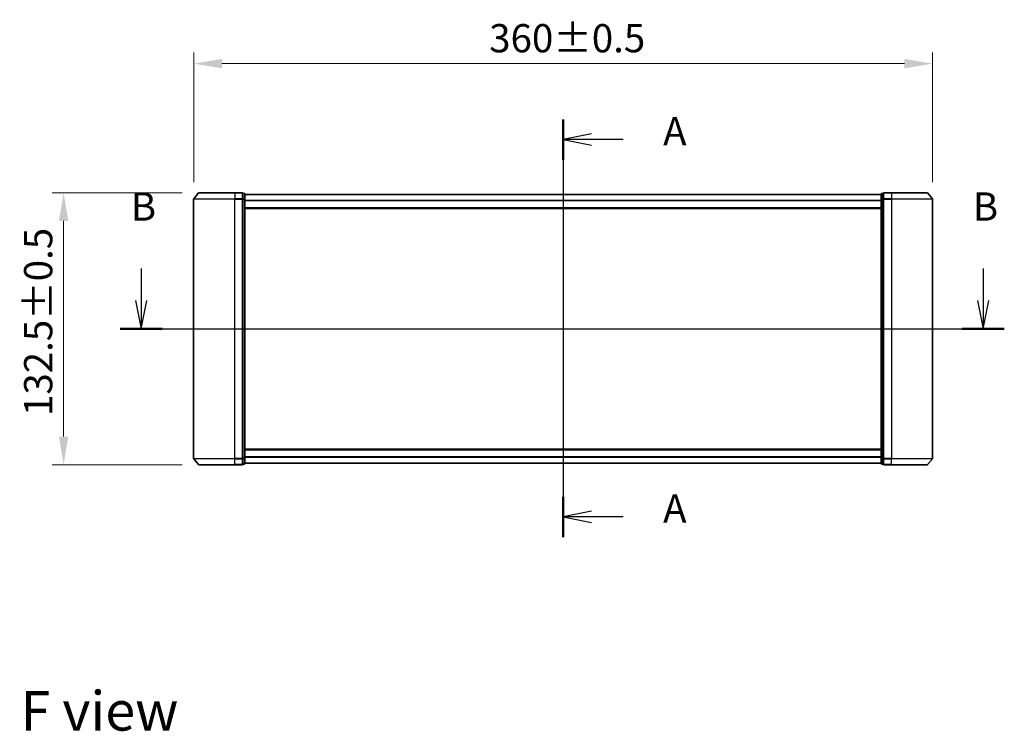
# Model space of a CAD drawing. Units: millimetres. Extents: x 0 to 8858, y 0 to 1546.
# Drawn here: x 1609 to 2089, y 521 to 868 of the extents above; entities that cross this region are included whole.
import ezdxf

# ---------------------------------------------------------------- set-up
doc = ezdxf.new("R2010")
doc.units = ezdxf.units.MM
doc.header["$LTSCALE"] = 2.5
doc.linetypes.add('CHAIN', pattern=[0.3543, 0.2362, -0.0295, 0.0591, -0.0295])
doc.layers.get('Defpoints').update_dxf_attribs({"lineweight": 25})
for name, color, linetype, lineweight in [('Centerline (ISO)', 131, 'Continuous', 18), ('Dimension (ISO)', 7, 'Continuous', 18), ('Dimension (ISO) @ 1', 7, 'Continuous', 18), ('Section Line (ISO)', 7, 'Continuous', 25), ('Symbol (ISO)', 7, 'Continuous', 18), ('Visible (ISO)', 7, 'Continuous', 35), ('Visible Narrow (ISO)', 7, 'Continuous', 25)]:
    doc.layers.add(name, color=color, linetype=linetype, lineweight=lineweight)
doc.styles.add('Note Text (TK)', font='MS PGothic.ttf')
doc.dimstyles.new('Default - Method 1b (TK)', dxfattribs={"dimscale": 2.5, "dimtxt": 2.5, "dimasz": 2.5, "dimexe": 1, "dimexo": 1.5, "dimgap": 1, "dimtad": 1, "dimrnd": 1e-08, "dimdsep": 46, "dimtxsty": 'Note Text (TK)', "dimcen": 0.09, "dimdle": 5, "dimclrd": 100, "dimclre": 100, "dimclrt": 7, "dimadec": 1, "dimazin": 1, "dimtfac": 1, "dimtmove": 0, "dimatfit": 3, "dimfxl": 1, "dimtolj": 1, "dimlwd": -1, "dimlwe": -1, "dimarcsym": 0})

# ---------------------------------------------------------------- blocks, each defined once
blk = doc.blocks.new('2dTransSection75')
at = {"layer": 'Section Line (ISO)', "linetype": 'Continuous'}
for p, q in [((175.665, 156.911), (175.665, 119.93)), ((178.165, 155.626), (175.665, 155.126)), ((178.165, 155.126), (175.665, 155.126)), ((175.665, 155.126), (178.165, 154.626)), ((180.974, 155.126), (178.165, 155.126)), ((178.165, 122.215), (175.665, 121.715)), ((178.165, 121.715), (175.665, 121.715)), ((175.665, 121.715), (178.165, 121.215)), ((180.974, 121.715), (178.165, 121.715))]:
    blk.add_line(p, q, dxfattribs=at)
at = {"layer": 'Section Line (ISO)', "linetype": 'Continuous', "lineweight": 50}
for p, q in [((175.665, 156.911), (175.665, 153.342)), ((175.665, 123.499), (175.665, 119.93))]:
    blk.add_line(p, q, dxfattribs=at)
at = {"layer": 'Section Line (ISO)', "char_height": 2.5, "attachment_point": 7, "style": 'Note Text (TK)'}
for insert in [(184.522, 153.84), (184.522, 120.428)]:
    blk.add_mtext('A', dxfattribs=dict(at, insert=insert))
blk = doc.blocks.new('2dTransSection76')
at = {"layer": 'Section Line (ISO)', "linetype": 'Continuous'}
for p, q in [((138.288, 143.713), (138.288, 140.875)), ((212.876, 143.713), (212.876, 140.875)), ((137.788, 140.875), (138.288, 138.375)), ((138.288, 140.875), (138.288, 138.375)), ((138.288, 138.375), (138.788, 140.875)), ((212.376, 140.875), (212.876, 138.375)), ((212.876, 140.875), (212.876, 138.375)), ((212.876, 138.375), (213.376, 140.875)), ((136.42, 138.375), (214.745, 138.375))]:
    blk.add_line(p, q, dxfattribs=at)
at = {"layer": 'Section Line (ISO)', "linetype": 'Continuous', "lineweight": 50}
for p, q in [((136.42, 138.375), (140.157, 138.375)), ((211.007, 138.375), (214.745, 138.375))]:
    blk.add_line(p, q, dxfattribs=at)
at = {"layer": 'Section Line (ISO)', "char_height": 2.5, "attachment_point": 7, "style": 'Note Text (TK)'}
for insert in [(137.369, 147.169), (211.957, 147.169)]:
    blk.add_mtext('B', dxfattribs=dict(at, insert=insert))
blk = doc.blocks.new('*D111')
at = {"layer": 'Defpoints', "color": 0}
for p in [(2053.91, 846.2), (1693.91, 780.2), (2053.91, 780.2)]:
    blk.add_point(p, dxfattribs=at)
at = {"layer": 'Dimension (ISO)', "color": 100}
for p, q in [((1693.91, 788.45), (1693.91, 851.7)), ((2053.91, 788.45), (2053.91, 851.7)), ((1707.66, 846.2), (2040.16, 846.2))]:
    blk.add_line(p, q, dxfattribs=at)
for points in [[(1707.66, 848.5), (1707.66, 843.91), (1693.91, 846.2)], [(2040.16, 848.5), (2040.16, 843.91), (2053.91, 846.2)]]:
    blk.add_solid(points, dxfattribs=at)
at = {"layer": 'Dimension (ISO)', "color": 7, "insert": (1837.89, 858.58), "char_height": 13.75, "attachment_point": 4, "style": 'Note Text (TK)'}
blk.add_mtext('\\A1;360±0.5', dxfattribs=at)
blk = doc.blocks.new('*D112')
at = {"layer": 'Defpoints', "color": 0}
for p in [(1630.55, 783.31), (1696.55, 783.31), (1696.55, 650.81)]:
    blk.add_point(p, dxfattribs=at)
at = {"layer": 'Dimension (ISO)', "color": 100}
for p, q in [((1688.3, 783.31), (1625.05, 783.31)), ((1630.55, 664.56), (1630.55, 769.56)), ((1688.3, 650.81), (1625.05, 650.81))]:
    blk.add_line(p, q, dxfattribs=at)
for points in [[(1628.26, 769.56), (1632.84, 769.56), (1630.55, 783.31)], [(1628.26, 664.56), (1632.84, 664.56), (1630.55, 650.81)]]:
    blk.add_solid(points, dxfattribs=at)
at = {"layer": 'Dimension (ISO)', "color": 7, "insert": (1618.17, 674.56), "char_height": 13.75, "attachment_point": 4, "rotation": 90, "style": 'Note Text (TK)'}
blk.add_mtext('\\A1;132.5±0.5', dxfattribs=at)

msp = doc.modelspace()

# ---------------------------------------------------------------- linework, layer by layer
at = {"layer": 'Centerline (ISO)', "linetype": 'CHAIN', "ltscale": 23.990969}
msp.add_line((1873.9086, 796.2125), (1873.9086, 637.9125), dxfattribs=at)
at = {"layer": 'Visible (ISO)'}
for p, q in [((1696.3187, 783.2046), (1693.9782, 780.3959)), ((1696.5492, 783.3125), (1713.9086, 783.3125)), ((1717.6086, 783.3125), (1713.9086, 783.3125)), ((1717.9086, 780.2039), (1717.9086, 783.0125)), ((1718.6086, 783.0125), (1717.9086, 783.0125)), ((1718.9086, 780.0229), (1718.9086, 782.7125)), ((2028.9086, 782.4625), (1718.9086, 782.4625)), ((2028.9086, 782.7125), (2028.9086, 780.0229)), ((2029.9086, 783.0125), (2029.2086, 783.0125)), ((2029.9086, 783.0125), (2029.9086, 780.2039)), ((2033.9086, 783.3125), (2030.2086, 783.3125)), ((2033.9086, 783.3125), (2051.2681, 783.3125)), ((2051.4986, 783.2046), (2053.8391, 780.3959)), ((1693.9086, 780.2039), (1693.9086, 653.9211)), ((1717.9086, 653.9211), (1717.9086, 780.2039)), ((1718.9086, 654.1021), (1718.9086, 780.0229)), ((2028.9086, 780.0229), (2028.9086, 654.1021)), ((2029.9086, 780.2039), (2029.9086, 653.9211)), ((2053.9086, 653.9211), (2053.9086, 780.2039)), ((2028.9086, 775.6625), (1718.9086, 775.6625)), ((1718.9086, 658.4625), (2028.9086, 658.4625)), ((1696.3187, 650.9204), (1693.9782, 653.7291)), ((1717.9086, 651.1125), (1717.9086, 653.9211)), ((1718.9086, 651.4125), (1718.9086, 654.1021)), ((2028.9086, 654.1021), (2028.9086, 651.4125)), ((2029.9086, 653.9211), (2029.9086, 651.1125)), ((2051.4986, 650.9204), (2053.8391, 653.7291)), ((1713.9086, 650.8125), (1696.5492, 650.8125)), ((1713.9086, 650.8125), (1717.6086, 650.8125)), ((1717.9086, 651.1125), (1718.6086, 651.1125)), ((1718.9086, 651.6625), (2028.9086, 651.6625)), ((2029.2086, 651.1125), (2029.9086, 651.1125)), ((2030.2086, 650.8125), (2033.9086, 650.8125)), ((2051.2681, 650.8125), (2033.9086, 650.8125))]:
    msp.add_line(p, q, dxfattribs=at)
for centre, start, end in [((1696.5492, 783.0125), 90, 140.194429), ((1717.6086, 783.0125), 0, 90), ((1718.6086, 782.7125), 0, 90), ((2029.2086, 782.7125), 90, 180), ((2030.2086, 783.0125), 90, 180), ((2051.2681, 783.0125), 39.805571, 90), ((1694.2086, 780.2039), 140.194429, 180), ((2053.6086, 780.2039), 0, 39.805571), ((1694.2086, 653.9211), 180, 219.805571), ((2053.6086, 653.9211), 320.194429, 0), ((1696.5492, 651.1125), 219.805571, 270), ((1717.6086, 651.1125), 270, 0), ((1718.6086, 651.4125), 270, 0), ((2029.2086, 651.4125), 180, 270), ((2030.2086, 651.1125), 180, 270), ((2051.2681, 651.1125), 270, 320.194429)]:
    msp.add_arc(centre, 0.3, start, end, dxfattribs=at)
at = {"layer": 'Visible Narrow (ISO)'}
for p, q in [((1713.9086, 783.2046), (1696.3187, 783.2046)), ((1713.9086, 783.2046), (1713.9086, 783.3125)), ((1713.9086, 783.2046), (1717.6086, 783.2046)), ((1713.9086, 783.2046), (1713.9086, 780.3959)), ((1717.6086, 783.2046), (1717.6086, 783.3125)), ((1717.6086, 783.2046), (1717.6086, 780.3959)), ((1717.9086, 782.9046), (1718.6086, 782.9046)), ((1718.6086, 782.9046), (1718.6086, 783.0125)), ((1718.6086, 782.9046), (1718.6086, 780.2149)), ((2028.9086, 782.3546), (1718.9086, 782.3546)), ((2029.2086, 783.0125), (2029.2086, 782.9046)), ((2029.2086, 780.2149), (2029.2086, 782.9046)), ((2029.2086, 782.9046), (2029.9086, 782.9046)), ((2030.2086, 783.3125), (2030.2086, 783.2046)), ((2030.2086, 780.3959), (2030.2086, 783.2046)), ((2030.2086, 783.2046), (2033.9086, 783.2046)), ((2033.9086, 783.2046), (2033.9086, 783.3125)), ((2033.9086, 783.2046), (2033.9086, 780.3959)), ((2051.4986, 783.2046), (2033.9086, 783.2046)), ((1713.9086, 780.2039), (1693.9086, 780.2039)), ((1693.9782, 780.3959), (1713.9086, 780.3959)), ((1717.6086, 780.3959), (1713.9086, 780.3959)), ((1713.9086, 780.3959), (1713.9086, 780.2039)), ((1713.9086, 780.2039), (1717.6086, 780.2039)), ((1713.9086, 653.9211), (1713.9086, 780.2039)), ((1717.6086, 780.2039), (1717.6086, 780.3959)), ((1717.6086, 780.2039), (1717.9086, 780.2039)), ((1717.6086, 780.2039), (1717.6086, 653.9211)), ((1718.6086, 780.2149), (1717.9086, 780.2149)), ((1717.9086, 780.0229), (1718.6086, 780.0229)), ((1718.6086, 780.0229), (1718.6086, 780.2149)), ((1718.6086, 780.0229), (1718.9086, 780.0229)), ((1718.6086, 780.0229), (1718.6086, 654.1021)), ((2028.9086, 779.5459), (1718.9086, 779.5459)), ((2028.9086, 779.3539), (1718.9086, 779.3539)), ((2028.9086, 780.0229), (2029.2086, 780.0229)), ((2029.2086, 780.2149), (2029.2086, 780.0229)), ((2029.9086, 780.2149), (2029.2086, 780.2149)), ((2029.2086, 654.1021), (2029.2086, 780.0229)), ((2029.2086, 780.0229), (2029.9086, 780.0229)), ((2029.9086, 780.2039), (2030.2086, 780.2039)), ((2030.2086, 780.3959), (2030.2086, 780.2039)), ((2033.9086, 780.3959), (2030.2086, 780.3959)), ((2030.2086, 653.9211), (2030.2086, 780.2039)), ((2030.2086, 780.2039), (2033.9086, 780.2039)), ((2033.9086, 780.3959), (2033.9086, 780.2039)), ((2033.9086, 780.3959), (2053.8391, 780.3959)), ((2033.9086, 780.2039), (2033.9086, 653.9211)), ((2053.9086, 780.2039), (2033.9086, 780.2039)), ((2028.9086, 775.9625), (1718.9086, 775.9625)), ((1718.9086, 658.1625), (2028.9086, 658.1625)), ((1693.9086, 653.9211), (1713.9086, 653.9211)), ((1713.9086, 653.7291), (1693.9782, 653.7291)), ((1717.6086, 653.9211), (1713.9086, 653.9211)), ((1713.9086, 653.7291), (1713.9086, 653.9211)), ((1713.9086, 653.7291), (1717.6086, 653.7291)), ((1713.9086, 650.9204), (1713.9086, 653.7291)), ((1717.9086, 653.9211), (1717.6086, 653.9211)), ((1717.6086, 653.7291), (1717.6086, 653.9211)), ((1717.6086, 653.7291), (1717.6086, 650.9204)), ((1718.6086, 654.1021), (1717.9086, 654.1021)), ((1717.9086, 653.9101), (1718.6086, 653.9101)), ((1718.9086, 654.1021), (1718.6086, 654.1021)), ((1718.6086, 653.9101), (1718.6086, 654.1021)), ((1718.6086, 653.9101), (1718.6086, 651.2204)), ((1718.9086, 654.7711), (2028.9086, 654.7711)), ((1718.9086, 654.5791), (2028.9086, 654.5791)), ((2029.2086, 654.1021), (2028.9086, 654.1021)), ((2029.2086, 654.1021), (2029.2086, 653.9101)), ((2029.9086, 654.1021), (2029.2086, 654.1021)), ((2029.2086, 651.2204), (2029.2086, 653.9101)), ((2029.2086, 653.9101), (2029.9086, 653.9101)), ((2030.2086, 653.9211), (2029.9086, 653.9211)), ((2030.2086, 653.9211), (2030.2086, 653.7291)), ((2033.9086, 653.9211), (2030.2086, 653.9211)), ((2030.2086, 650.9204), (2030.2086, 653.7291)), ((2030.2086, 653.7291), (2033.9086, 653.7291)), ((2033.9086, 653.7291), (2033.9086, 653.9211)), ((2033.9086, 653.9211), (2053.9086, 653.9211)), ((2033.9086, 650.9204), (2033.9086, 653.7291)), ((2053.8391, 653.7291), (2033.9086, 653.7291)), ((1696.3187, 650.9204), (1713.9086, 650.9204)), ((1717.6086, 650.9204), (1713.9086, 650.9204)), ((1713.9086, 650.9204), (1713.9086, 650.8125)), ((1717.6086, 650.8125), (1717.6086, 650.9204)), ((1718.6086, 651.2204), (1717.9086, 651.2204)), ((1718.6086, 651.1125), (1718.6086, 651.2204)), ((1718.9086, 651.7704), (2028.9086, 651.7704)), ((2029.2086, 651.2204), (2029.2086, 651.1125)), ((2029.9086, 651.2204), (2029.2086, 651.2204)), ((2030.2086, 650.9204), (2030.2086, 650.8125)), ((2033.9086, 650.9204), (2030.2086, 650.9204)), ((2033.9086, 650.9204), (2033.9086, 650.8125)), ((2033.9086, 650.9204), (2051.4986, 650.9204))]:
    msp.add_line(p, q, dxfattribs=at)
for centre, major_axis, start_param, end_param in [((1717.6086, 783.0125), (0.3, 0), 0, 1.57079633), ((1718.6086, 782.7125), (0.3, 0), 0, 1.57079633), ((2029.2086, 782.7125), (-0.3, 0), 4.71238898, 6.28318531), ((2030.2086, 783.0125), (-0.3, 0), 4.71238898, 6.28318531), ((1717.6086, 780.2039), (0.3, 0), 0, 1.57079633), ((1718.6086, 780.0229), (0.3, 0), 0, 1.57079633), ((2029.2086, 780.0229), (-0.3, 0), 4.71238898, 6.28318531), ((2030.2086, 780.2039), (-0.3, 0), 4.71238898, 6.28318531), ((1717.6086, 653.9211), (0.3, 0), 4.71238898, 6.28318531), ((1718.6086, 654.1021), (0.3, 0), 4.71238898, 6.28318531), ((2029.2086, 654.1021), (-0.3, 0), 0, 1.57079633), ((2030.2086, 653.9211), (-0.3, 0), 0, 1.57079633), ((1717.6086, 651.1125), (0.3, 0), 4.71238898, 6.28318531), ((1718.6086, 651.4125), (0.3, 0), 4.71238898, 6.28318531), ((2029.2086, 651.4125), (-0.3, 0), 0, 1.57079633), ((2030.2086, 651.1125), (-0.3, 0), 0, 1.57079633)]:
    msp.add_ellipse(centre, major_axis=major_axis, ratio=0.6401844, start_param=start_param, end_param=end_param, dxfattribs=at)

# ---------------------------------------------------------------- block references
at = {"layer": 'Section Line (ISO)', "xscale": 5.5, "yscale": 5.5, "zscale": 5.5}
for name in ['2dTransSection75', '2dTransSection76']:
    msp.add_blockref(name, (907.75, -44), dxfattribs=at)

# ---------------------------------------------------------------- texts
at = {"layer": 'Symbol (ISO)', "color": 7, "insert": (1609.5709, 530.9432), "char_height": 19.25, "attachment_point": 4, "line_spacing_factor": 1.5, "style": 'Note Text (TK)'}
msp.add_mtext('\\fＭＳ Ｐゴシック|b0|i0;{\\H19.2500;F view}', dxfattribs=at)

# ---------------------------------------------------------------- dimensions: what is measured, and where the dimension line sits
at = {"layer": 'Dimension (ISO) @ 1', "color": 100}
for base, p1, p2, angle, picture, middle in [((2053.9086, 846.2039), (1693.9086, 780.2039), (2053.9086, 780.2039), 180, '*D111', (1873.9086, 846.2039)), ((1630.5492, 783.3125), (1696.5492, 650.8125), (1696.5492, 783.3125), 270, '*D112', (1630.5492, 717.0625))]:
    dim = msp.add_linear_dim(base=base, p1=p1, p2=p2, angle=angle, dimstyle='Default - Method 1b (TK)', override={"dimscale": 1, "dimtxt": 13.75, "dimasz": 13.75, "dimexe": 5.5, "dimexo": 8.25, "dimgap": 5.5, "dimdec": 2, "dimcen": 0.495, "dimtol": 1, "dimlim": 0, "dimtp": 0.5, "dimtm": 0.5, "dimtdec": 2, "dimtix": 0, "dimtofl": 0, "dimtmove": 0, "dimatfit": 1}, dxfattribs=at)
    dim.commit()
    dim.dimension.update_dxf_attribs({"geometry": picture, "text_midpoint": middle, "dimtype": 160})

doc.saveas('drawing.dxf')
